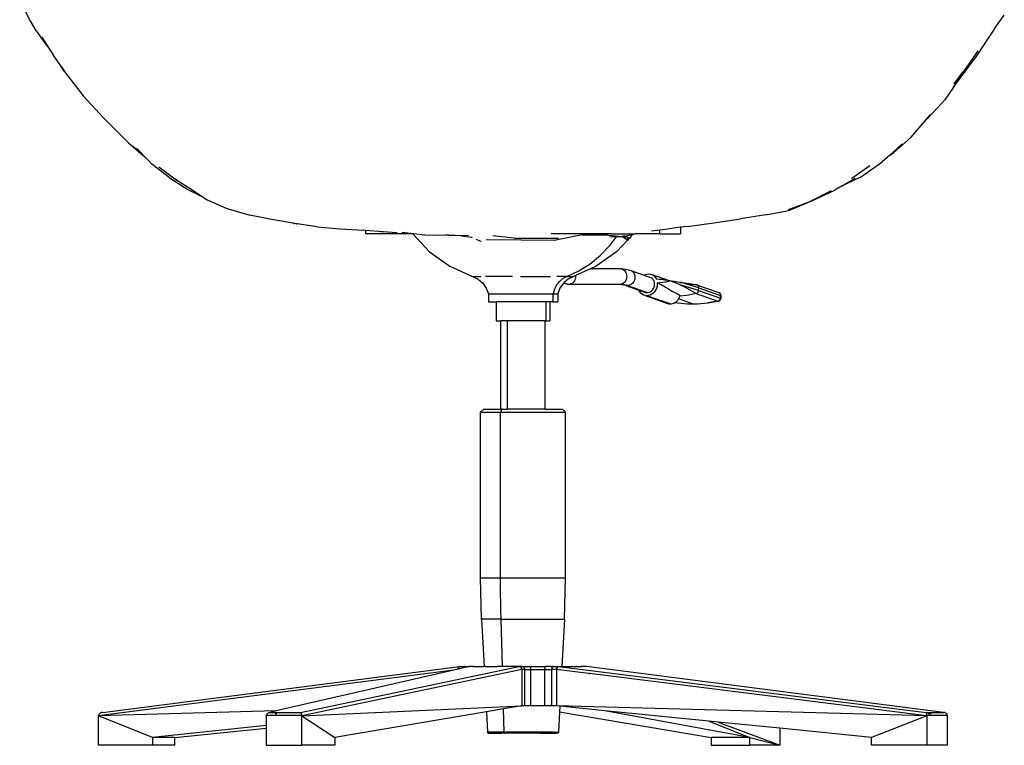
# Model space of a CAD drawing. Units: millimetres. Extents: x 3409 to 3935, y 1251 to 1667.
# Drawn here: x 3488 to 3555, y 1332 to 1381 of the extents above; entities that cross this region are included whole.
import ezdxf

# ---------------------------------------------------------------- set-up
doc = ezdxf.new("R2010")
doc.units = ezdxf.units.MM

msp = doc.modelspace()

# ---------------------------------------------------------------- linework, layer by layer
for p, q in [((3488.983, 1380.91), (3488.286, 1382.215)), ((3489.423, 1380.128), (3488.983, 1380.91)), ((3554.413, 1380.333), (3555.045, 1381.223)), ((3489.423, 1380.128), (3489.886, 1379.495)), ((3554.413, 1380.333), (3552.974, 1378.201)), ((3489.783, 1379.74), (3490.271, 1378.981)), ((3489.886, 1379.495), (3490.271, 1378.981)), ((3490.271, 1378.981), (3490.551, 1378.546)), ((3552.72, 1378.015), (3553.27, 1378.8)), ((3491.11, 1377.732), (3490.551, 1378.546)), ((3552.095, 1377.138), (3552.72, 1378.015)), ((3552.72, 1378.015), (3552.232, 1377.363)), ((3552.4, 1377.408), (3552.974, 1378.201)), ((3491.259, 1377.489), (3491.11, 1377.732)), ((3491.11, 1377.732), (3491.335, 1377.404)), ((3491.335, 1377.404), (3491.259, 1377.489)), ((3491.335, 1377.404), (3491.375, 1377.346)), ((3491.375, 1377.346), (3492.6, 1375.748)), ((3551.59, 1376.348), (3552.4, 1377.408)), ((3551.641, 1376.575), (3552.232, 1377.363)), ((3551.831, 1376.711), (3551.59, 1376.348)), ((3551.59, 1376.348), (3551.018, 1375.488)), ((3492.6, 1375.748), (3493.979, 1374.255)), ((3551.018, 1375.488), (3550.512, 1374.933)), ((3550.512, 1374.933), (3549.54, 1373.909)), ((3493.979, 1374.255), (3495.395, 1372.831)), ((3548.721, 1372.963), (3549.54, 1373.909)), ((3549.54, 1373.909), (3550.041, 1374.487)), ((3495.395, 1372.831), (3495.669, 1372.571)), ((3495.669, 1372.571), (3496.649, 1371.707)), ((3548.721, 1372.963), (3547.546, 1371.919)), ((3495.944, 1372.367), (3496.649, 1371.707)), ((3497.038, 1371.343), (3496.208, 1372.204)), ((3548.12, 1372.492), (3547.284, 1371.739)), ((3547.284, 1371.739), (3547.546, 1371.919)), ((3496.649, 1371.707), (3497.038, 1371.343)), ((3497.239, 1371.134), (3497.038, 1371.343)), ((3546.58, 1371.138), (3546.773, 1371.279)), ((3547.284, 1371.739), (3546.773, 1371.279)), ((3498.411, 1370.212), (3497.239, 1371.134)), ((3497.731, 1370.936), (3498.795, 1370.132)), ((3544.705, 1370.179), (3545.93, 1371.028)), ((3545.287, 1370.251), (3546.58, 1371.138)), ((3498.411, 1370.212), (3499.697, 1369.415)), ((3498.795, 1370.132), (3499.063, 1369.971)), ((3498.796, 1370.145), (3499.063, 1369.971)), ((3499.063, 1369.971), (3499.835, 1369.469)), ((3545.287, 1370.251), (3544.061, 1369.649)), ((3544.061, 1369.649), (3545.103, 1370.181)), ((3544.061, 1369.649), (3544.928, 1370.168)), ((3544.705, 1370.179), (3544.655, 1370.146)), ((3499.697, 1369.415), (3500.763, 1368.861)), ((3499.835, 1369.469), (3500.763, 1368.861)), ((3543.309, 1369.327), (3541.925, 1368.617)), ((3541.991, 1368.63), (3543.561, 1369.351)), ((3544.061, 1369.649), (3543.561, 1369.351)), ((3500.763, 1368.861), (3500.995, 1368.709)), ((3500.995, 1368.709), (3502.288, 1368.15)), ((3540.423, 1368.042), (3541.925, 1368.617)), ((3540.446, 1367.987), (3541.991, 1368.63)), ((3502.288, 1368.15), (3502.413, 1368.106)), ((3502.413, 1368.106), (3503.901, 1367.672)), ((3538.855, 1367.681), (3540.446, 1367.987)), ((3505.349, 1367.365), (3503.901, 1367.672)), ((3506.82, 1367.116), (3505.349, 1367.365)), ((3535.343, 1367.144), (3537.162, 1367.418)), ((3537.756, 1367.515), (3537.153, 1367.425)), ((3537.756, 1367.515), (3537.162, 1367.418)), ((3538.855, 1367.681), (3537.756, 1367.515)), ((3506.88, 1367.107), (3506.82, 1367.116)), ((3506.88, 1367.107), (3506.946, 1367.096)), ((3507.024, 1367.087), (3506.946, 1367.096)), ((3507.024, 1367.087), (3507.055, 1367.081)), ((3507.105, 1367.075), (3507.055, 1367.081)), ((3508.459, 1366.873), (3507.105, 1367.075)), ((3508.315, 1366.902), (3507.105, 1367.075)), ((3508.459, 1366.873), (3510.008, 1366.749)), ((3510.008, 1366.749), (3511.577, 1366.642)), ((3511.73, 1366.629), (3511.577, 1366.642)), ((3511.73, 1366.629), (3511.73, 1366.4)), ((3512.931, 1366.53), (3511.73, 1366.629)), ((3512.768, 1366.569), (3513.234, 1366.536)), ((3531.682, 1366.659), (3531.117, 1366.592)), ((3532.045, 1366.702), (3531.682, 1366.659)), ((3531.682, 1366.4), (3531.682, 1366.659)), ((3533.095, 1366.847), (3532.045, 1366.702)), ((3533.1, 1366.848), (3533.095, 1366.847)), ((3533.562, 1366.903), (3533.1, 1366.848)), ((3533.503, 1366.903), (3533.1, 1366.848)), ((3533.1, 1366.848), (3533.1, 1366.4)), ((3533.562, 1366.903), (3535.343, 1367.144)), ((3514.935, 1366.4), (3511.73, 1366.4)), ((3512.939, 1366.529), (3512.931, 1366.53)), ((3513.234, 1366.536), (3513.877, 1366.491)), ((3514.389, 1366.471), (3514.226, 1366.489)), ((3515.016, 1366.4), (3514.389, 1366.471)), ((3514.935, 1366.4), (3516.081, 1365.174)), ((3514.935, 1366.4), (3515.016, 1366.4)), ((3515.759, 1366.316), (3515.016, 1366.4)), ((3515.759, 1366.316), (3517.158, 1366.335)), ((3517.158, 1366.335), (3517.347, 1366.323)), ((3517.347, 1366.323), (3517.391, 1366.322)), ((3518.25, 1366.273), (3517.391, 1366.322)), ((3517.391, 1366.322), (3518.727, 1366.297)), ((3518.25, 1366.273), (3518.887, 1366.165)), ((3518.49, 1366.26), (3518.25, 1366.273)), ((3518.887, 1366.165), (3518.959, 1366.153)), ((3519.555, 1365.893), (3519.249, 1366.013)), ((3519.555, 1365.893), (3519.585, 1365.899)), ((3519.939, 1366.016), (3519.99, 1366.015)), ((3519.99, 1366.015), (3524.643, 1365.971)), ((3521.802, 1366.099), (3520.368, 1366.272)), ((3521.802, 1366.099), (3524.813, 1366.106)), ((3528.393, 1366.4), (3524.312, 1366.4)), ((3526.425, 1366.345), (3524.643, 1365.971)), ((3526.466, 1366.354), (3526.425, 1366.345)), ((3526.425, 1366.345), (3527.441, 1366.344)), ((3528.132, 1366.38), (3526.466, 1366.354)), ((3527.441, 1366.344), (3527.993, 1366.344)), ((3527.993, 1366.344), (3529.129, 1366.226)), ((3528.393, 1366.4), (3528.132, 1366.38)), ((3528.748, 1366.196), (3528.288, 1366.182)), ((3528.326, 1365.637), (3528.748, 1366.196)), ((3528.393, 1366.4), (3530.006, 1366.4)), ((3529.159, 1366.208), (3528.748, 1366.196)), ((3529.515, 1365.993), (3528.75, 1365.174)), ((3529.235, 1366.234), (3529.129, 1366.226)), ((3529.129, 1366.226), (3529.179, 1366.221)), ((3529.129, 1366.226), (3529.159, 1366.208)), ((3529.159, 1366.208), (3529.352, 1366.091)), ((3529.327, 1366.241), (3529.179, 1366.221)), ((3529.179, 1366.221), (3529.235, 1366.234)), ((3529.179, 1366.221), (3529.197, 1366.209)), ((3529.276, 1366.211), (3529.197, 1366.209)), ((3529.197, 1366.209), (3529.349, 1366.107)), ((3529.327, 1366.241), (3529.235, 1366.234)), ((3529.329, 1366.225), (3529.276, 1366.211)), ((3529.327, 1366.241), (3530.006, 1366.4)), ((3529.329, 1366.225), (3529.327, 1366.241)), ((3529.35, 1366.23), (3529.327, 1366.241)), ((3529.349, 1366.107), (3529.329, 1366.225)), ((3529.352, 1366.091), (3529.349, 1366.107)), ((3529.857, 1366.36), (3529.35, 1366.23)), ((3529.625, 1366.111), (3529.35, 1366.23)), ((3529.362, 1366.032), (3529.352, 1366.091)), ((3529.424, 1366.048), (3529.362, 1366.032)), ((3529.434, 1366.051), (3529.424, 1366.048)), ((3529.424, 1366.048), (3529.517, 1365.995)), ((3529.612, 1366.097), (3529.434, 1366.051)), ((3529.434, 1366.051), (3529.517, 1365.995)), ((3529.612, 1366.097), (3529.517, 1365.995)), ((3529.517, 1365.995), (3529.573, 1365.958)), ((3529.624, 1366.1), (3529.612, 1366.097)), ((3529.699, 1366.079), (3529.624, 1366.1)), ((3529.857, 1366.36), (3529.625, 1366.111)), ((3529.699, 1366.079), (3529.625, 1366.111)), ((3530.006, 1366.4), (3529.857, 1366.36)), ((3531.682, 1366.4), (3530.006, 1366.4)), ((3531.682, 1366.4), (3533.1, 1366.4)), ((3527.677, 1364.958), (3528.326, 1365.637)), ((3516.081, 1365.174), (3517.454, 1364.199)), ((3526.963, 1364.372), (3527.677, 1364.958)), ((3528.75, 1365.174), (3527.377, 1364.199)), ((3517.454, 1364.199), (3518.996, 1363.511)), ((3525.38, 1363.511), (3526.194, 1363.887)), ((3527.034, 1364.046), (3525.977, 1363.575)), ((3526.194, 1363.887), (3526.963, 1364.372)), ((3527.377, 1364.199), (3527.034, 1364.046)), ((3527.034, 1364.046), (3528.982, 1364.046)), ((3528.91, 1364.039), (3528.982, 1364.046)), ((3528.982, 1364.046), (3529.055, 1364.039)), ((3529.055, 1364.039), (3529.104, 1364.042)), ((3529.055, 1364.039), (3529.125, 1364.02)), ((3529.104, 1364.042), (3529.225, 1364.029)), ((3529.125, 1364.02), (3529.193, 1363.988)), ((3529.193, 1363.988), (3529.255, 1363.944)), ((3529.225, 1364.029), (3529.346, 1364.008)), ((3529.255, 1363.944), (3529.31, 1363.889)), ((3529.31, 1363.889), (3529.357, 1363.825)), ((3529.346, 1364.008), (3529.642, 1363.935)), ((3529.642, 1363.935), (3529.658, 1363.934)), ((3529.658, 1363.934), (3529.727, 1363.914)), ((3529.727, 1363.914), (3529.791, 1363.883)), ((3529.727, 1363.914), (3530.628, 1363.597)), ((3518.996, 1363.511), (3519.364, 1363.331)), ((3518.996, 1363.511), (3519.544, 1363.511)), ((3519.364, 1363.331), (3519.68, 1363.062)), ((3521.703, 1363.511), (3519.871, 1363.511)), ((3522.236, 1363.511), (3524.28, 1363.511)), ((3525.38, 1363.511), (3524.706, 1363.511)), ((3525.119, 1363.374), (3524.886, 1363.179)), ((3525.38, 1363.511), (3525.119, 1363.374)), ((3525.466, 1363.331), (3525.203, 1363.107)), ((3525.38, 1363.511), (3525.834, 1363.511)), ((3525.834, 1363.511), (3525.466, 1363.331)), ((3525.974, 1363.573), (3525.834, 1363.511)), ((3525.912, 1363.232), (3525.893, 1363.196)), ((3525.931, 1363.268), (3525.922, 1363.252)), ((3525.959, 1363.346), (3525.931, 1363.268)), ((3525.963, 1363.364), (3525.959, 1363.346)), ((3525.976, 1363.427), (3525.967, 1363.386)), ((3525.977, 1363.575), (3525.974, 1363.573)), ((3525.981, 1363.511), (3525.974, 1363.573)), ((3525.981, 1363.511), (3525.976, 1363.427)), ((3525.977, 1363.575), (3525.981, 1363.511)), ((3529.357, 1363.825), (3529.395, 1363.754)), ((3529.395, 1363.268), (3529.357, 1363.196)), ((3529.395, 1363.754), (3529.423, 1363.676)), ((3529.423, 1363.346), (3529.395, 1363.268)), ((3529.423, 1363.676), (3529.44, 1363.595)), ((3529.44, 1363.427), (3529.423, 1363.346)), ((3529.44, 1363.595), (3529.446, 1363.511)), ((3529.446, 1363.511), (3529.44, 1363.427)), ((3529.791, 1363.883), (3529.85, 1363.84)), ((3529.85, 1363.84), (3529.9, 1363.786)), ((3529.9, 1363.786), (3529.942, 1363.723)), ((3529.966, 1363.251), (3529.931, 1363.174)), ((3529.942, 1363.723), (3529.974, 1363.653)), ((3529.99, 1363.331), (3529.966, 1363.251)), ((3529.974, 1363.653), (3529.995, 1363.576)), ((3530.003, 1363.413), (3529.99, 1363.331)), ((3529.995, 1363.576), (3530.005, 1363.496)), ((3530.005, 1363.496), (3530.003, 1363.413)), ((3530.628, 1363.597), (3530.67, 1363.622)), ((3530.628, 1363.597), (3531.055, 1363.446)), ((3530.67, 1363.622), (3530.8, 1363.667)), ((3530.8, 1363.667), (3530.933, 1363.683)), ((3530.933, 1363.683), (3531.063, 1363.667)), ((3531.12, 1363.414), (3531.055, 1363.446)), ((3531.063, 1363.667), (3531.185, 1363.622)), ((3531.178, 1363.371), (3531.12, 1363.414)), ((3531.229, 1363.317), (3531.178, 1363.371)), ((3531.185, 1363.622), (3531.294, 1363.549)), ((3532.34, 1363.219), (3531.185, 1363.622)), ((3531.27, 1363.255), (3531.229, 1363.317)), ((3531.302, 1363.184), (3531.27, 1363.255)), ((3531.294, 1363.549), (3531.385, 1363.45)), ((3531.385, 1363.45), (3531.455, 1363.331)), ((3531.644, 1363.315), (3531.455, 1363.331)), ((3531.833, 1363.295), (3531.644, 1363.315)), ((3532.021, 1363.27), (3531.833, 1363.295)), ((3532.208, 1363.24), (3532.021, 1363.27)), ((3532.217, 1363.239), (3532.208, 1363.24)), ((3532.217, 1363.239), (3532.219, 1363.238)), ((3532.34, 1363.219), (3532.219, 1363.238)), ((3519.68, 1363.062), (3519.917, 1362.723)), ((3519.917, 1362.723), (3520.064, 1362.334)), ((3524.547, 1362.648), (3524.454, 1362.334)), ((3524.693, 1362.934), (3524.547, 1362.648)), ((3524.886, 1363.179), (3524.693, 1362.934)), ((3524.913, 1362.723), (3524.766, 1362.334)), ((3525.15, 1363.062), (3524.913, 1362.723)), ((3525.156, 1363.067), (3525.15, 1363.062)), ((3525.203, 1363.107), (3525.156, 1363.067)), ((3525.156, 1363.067), (3525.193, 1363.048)), ((3525.193, 1363.048), (3525.419, 1362.988)), ((3525.203, 1363.107), (3525.228, 1363.085)), ((3525.228, 1363.085), (3525.322, 1363.025)), ((3525.322, 1363.025), (3525.419, 1362.988)), ((3525.425, 1362.988), (3525.419, 1362.988)), ((3525.446, 1362.983), (3525.425, 1362.988)), ((3525.518, 1362.976), (3525.446, 1362.983)), ((3525.518, 1362.976), (3525.591, 1362.983)), ((3528.947, 1362.976), (3525.518, 1362.976)), ((3525.635, 1362.995), (3525.591, 1362.983)), ((3525.591, 1362.983), (3525.638, 1362.994)), ((3525.661, 1363.002), (3525.646, 1362.998)), ((3525.728, 1363.034), (3525.661, 1363.002)), ((3525.742, 1363.044), (3525.728, 1363.034)), ((3525.79, 1363.078), (3525.759, 1363.056)), ((3525.846, 1363.133), (3525.79, 1363.078)), ((3525.893, 1363.196), (3525.846, 1363.133)), ((3528.947, 1362.976), (3528.91, 1362.983)), ((3528.982, 1362.976), (3528.947, 1362.976)), ((3529.393, 1362.898), (3528.947, 1362.976)), ((3528.998, 1362.977), (3528.982, 1362.976)), ((3529.055, 1362.983), (3528.998, 1362.977)), ((3529.085, 1362.972), (3528.998, 1362.977)), ((3529.125, 1363.002), (3529.055, 1362.983)), ((3529.155, 1362.965), (3529.055, 1362.983)), ((3529.155, 1362.965), (3529.085, 1362.972)), ((3529.193, 1363.034), (3529.125, 1363.002)), ((3529.323, 1362.936), (3529.155, 1362.965)), ((3529.255, 1363.078), (3529.193, 1363.034)), ((3529.31, 1363.133), (3529.255, 1363.078)), ((3529.357, 1363.196), (3529.31, 1363.133)), ((3529.392, 1362.919), (3529.323, 1362.936)), ((3529.566, 1362.893), (3529.323, 1362.936)), ((3529.493, 1362.887), (3529.392, 1362.919)), ((3529.421, 1362.893), (3529.393, 1362.898)), ((3529.393, 1362.898), (3530.269, 1362.589)), ((3529.421, 1362.893), (3529.493, 1362.887)), ((3529.566, 1362.893), (3529.493, 1362.887)), ((3530.822, 1362.418), (3529.493, 1362.887)), ((3529.639, 1362.912), (3529.566, 1362.893)), ((3529.709, 1362.944), (3529.639, 1362.912)), ((3529.774, 1362.987), (3529.709, 1362.944)), ((3529.834, 1363.041), (3529.774, 1362.987)), ((3529.887, 1363.104), (3529.834, 1363.041)), ((3529.931, 1363.174), (3529.887, 1363.104)), ((3530.271, 1362.584), (3530.269, 1362.589)), ((3530.326, 1362.477), (3530.271, 1362.584)), ((3530.271, 1362.584), (3530.681, 1362.444)), ((3531.103, 1362.519), (3531.163, 1362.572)), ((3531.163, 1362.572), (3531.216, 1362.635)), ((3531.216, 1362.635), (3531.26, 1362.706)), ((3531.26, 1362.706), (3531.294, 1362.782)), ((3531.294, 1362.782), (3531.318, 1362.862)), ((3531.323, 1363.108), (3531.302, 1363.184)), ((3531.318, 1362.862), (3531.331, 1362.945)), ((3531.333, 1363.027), (3531.323, 1363.108)), ((3531.402, 1362.584), (3531.328, 1362.477)), ((3531.331, 1362.945), (3531.333, 1363.027)), ((3531.459, 1362.703), (3531.402, 1362.584)), ((3531.498, 1362.829), (3531.459, 1362.703)), ((3531.518, 1362.958), (3531.498, 1362.829)), ((3531.517, 1363.088), (3531.693, 1363.104)), ((3531.783, 1362.94), (3531.517, 1363.088)), ((3531.517, 1363.088), (3531.518, 1362.958)), ((3531.693, 1363.104), (3531.868, 1363.124)), ((3532.046, 1362.792), (3531.783, 1362.94)), ((3531.868, 1363.124), (3532.043, 1363.147)), ((3532.043, 1363.147), (3532.219, 1363.175)), ((3532.305, 1362.643), (3532.046, 1362.792)), ((3532.219, 1363.175), (3532.394, 1363.206)), ((3532.305, 1362.643), (3532.559, 1362.495)), ((3532.359, 1363.213), (3532.34, 1363.219)), ((3532.394, 1363.206), (3532.359, 1363.213)), ((3532.475, 1363.192), (3532.394, 1363.206)), ((3532.475, 1363.192), (3532.53, 1363.183)), ((3532.576, 1363.151), (3532.53, 1363.183)), ((3533.052, 1363.106), (3532.53, 1363.183)), ((3532.576, 1363.151), (3532.587, 1363.15)), ((3532.589, 1363.147), (3532.576, 1363.151)), ((3532.593, 1363.149), (3532.589, 1363.147)), ((3532.599, 1363.146), (3532.593, 1363.149)), ((3532.599, 1363.146), (3532.605, 1363.145)), ((3532.605, 1363.145), (3532.607, 1363.148)), ((3532.609, 1363.141), (3532.605, 1363.145)), ((3532.615, 1363.141), (3532.609, 1363.141)), ((3532.612, 1363.14), (3532.609, 1363.141)), ((3532.617, 1363.144), (3532.612, 1363.14)), ((3532.612, 1363.14), (3532.618, 1363.14)), ((3532.621, 1363.139), (3532.617, 1363.144)), ((3532.625, 1363.14), (3532.618, 1363.14)), ((3532.621, 1363.139), (3532.625, 1363.14)), ((3532.625, 1363.14), (3533.129, 1362.912)), ((3533.195, 1363.096), (3533.052, 1363.106)), ((3533.052, 1363.106), (3533.145, 1363.092)), ((3534.148, 1362.352), (3533.129, 1362.912)), ((3534.317, 1362.559), (3533.129, 1362.912)), ((3534.333, 1362.739), (3533.145, 1363.092)), ((3533.145, 1363.092), (3533.977, 1362.974)), ((3533.195, 1363.096), (3533.533, 1363.06)), ((3533.533, 1363.06), (3533.868, 1363.01)), ((3533.868, 1363.01), (3534.2, 1362.946)), ((3534.2, 1362.946), (3533.977, 1362.974)), ((3534.2, 1362.946), (3534.218, 1362.939)), ((3534.224, 1362.939), (3534.218, 1362.939)), ((3534.247, 1362.927), (3534.224, 1362.939)), ((3534.268, 1362.913), (3534.247, 1362.927)), ((3534.247, 1362.927), (3535.699, 1362.418)), ((3534.286, 1362.894), (3534.268, 1362.913)), ((3534.302, 1362.873), (3534.286, 1362.894)), ((3534.315, 1362.85), (3534.302, 1362.873)), ((3534.313, 1362.53), (3534.317, 1362.559)), ((3534.325, 1362.824), (3534.315, 1362.85)), ((3534.317, 1362.559), (3534.333, 1362.739)), ((3534.317, 1362.559), (3535.792, 1362.039)), ((3534.331, 1362.796), (3534.325, 1362.824)), ((3534.334, 1362.768), (3534.331, 1362.796)), ((3534.333, 1362.739), (3534.334, 1362.768)), ((3534.333, 1362.739), (3535.808, 1362.218)), ((3520.064, 1362.334), (3520.064, 1361.799)), ((3520.064, 1362.334), (3524.454, 1362.334)), ((3524.454, 1361.799), (3524.454, 1362.334)), ((3524.454, 1362.334), (3524.766, 1362.334)), ((3524.766, 1362.334), (3524.766, 1361.799)), ((3530.398, 1362.384), (3530.326, 1362.477)), ((3530.484, 1362.308), (3530.398, 1362.384)), ((3530.583, 1362.253), (3530.484, 1362.308)), ((3530.69, 1362.219), (3530.583, 1362.253)), ((3530.681, 1362.444), (3530.75, 1362.425)), ((3530.803, 1362.207), (3530.69, 1362.219)), ((3530.69, 1362.219), (3532.218, 1361.675)), ((3530.75, 1362.425), (3530.822, 1362.418)), ((3530.918, 1362.219), (3530.803, 1362.207)), ((3532.384, 1361.65), (3530.803, 1362.207)), ((3530.822, 1362.418), (3530.895, 1362.425)), ((3530.895, 1362.425), (3530.967, 1362.444)), ((3531.031, 1362.253), (3530.918, 1362.219)), ((3530.967, 1362.444), (3531.037, 1362.475)), ((3531.14, 1362.308), (3531.031, 1362.253)), ((3531.037, 1362.475), (3531.103, 1362.519)), ((3531.24, 1362.384), (3531.14, 1362.308)), ((3531.328, 1362.477), (3531.24, 1362.384)), ((3532.811, 1362.346), (3532.559, 1362.495)), ((3533.058, 1362.197), (3532.811, 1362.346)), ((3532.861, 1361.866), (3532.924, 1361.938)), ((3532.924, 1361.938), (3532.956, 1361.987)), ((3532.956, 1361.987), (3532.978, 1362.019)), ((3533.905, 1361.652), (3532.956, 1361.987)), ((3532.978, 1362.019), (3533.023, 1362.105)), ((3533.023, 1362.105), (3533.058, 1362.197)), ((3533.058, 1362.197), (3533.276, 1362.216)), ((3533.276, 1362.216), (3533.494, 1362.241)), ((3533.494, 1362.241), (3533.712, 1362.272)), ((3533.93, 1362.309), (3533.712, 1362.272)), ((3534.148, 1362.352), (3533.93, 1362.309)), ((3534.148, 1362.352), (3534.173, 1362.359)), ((3534.148, 1362.352), (3535.623, 1361.831)), ((3534.173, 1362.359), (3534.198, 1362.37)), ((3534.198, 1362.37), (3534.221, 1362.385)), ((3534.221, 1362.385), (3534.243, 1362.403)), ((3534.243, 1362.403), (3534.263, 1362.424)), ((3534.263, 1362.424), (3534.28, 1362.448)), ((3534.28, 1362.448), (3534.294, 1362.474)), ((3534.294, 1362.474), (3534.305, 1362.501)), ((3534.305, 1362.501), (3534.313, 1362.53)), ((3535.722, 1362.407), (3535.699, 1362.418)), ((3535.718, 1361.883), (3535.738, 1361.904)), ((3535.74, 1362.397), (3535.722, 1362.407)), ((3535.764, 1361.896), (3535.731, 1361.864)), ((3535.738, 1361.904), (3535.755, 1361.928)), ((3535.743, 1362.392), (3535.74, 1362.397)), ((3535.762, 1362.379), (3535.743, 1362.392)), ((3535.755, 1361.928), (3535.769, 1361.954)), ((3535.761, 1362.374), (3535.762, 1362.379)), ((3535.777, 1362.353), (3535.761, 1362.374)), ((3535.792, 1362.349), (3535.761, 1362.374)), ((3535.764, 1361.896), (3535.782, 1361.915)), ((3535.769, 1361.954), (3535.78, 1361.981)), ((3535.79, 1362.329), (3535.777, 1362.353)), ((3535.78, 1361.981), (3535.787, 1362.006)), ((3535.782, 1361.915), (3535.796, 1361.941)), ((3535.787, 1362.006), (3535.788, 1362.01)), ((3535.799, 1362.008), (3535.787, 1362.006)), ((3535.788, 1362.01), (3535.792, 1362.039)), ((3535.8, 1362.304), (3535.79, 1362.329)), ((3535.807, 1362.325), (3535.792, 1362.349)), ((3535.792, 1362.039), (3535.808, 1362.218)), ((3535.792, 1362.039), (3535.807, 1362.033)), ((3535.809, 1361.97), (3535.796, 1361.941)), ((3535.806, 1362.276), (3535.8, 1362.304)), ((3535.813, 1362.012), (3535.805, 1362.01)), ((3535.809, 1362.272), (3535.806, 1362.276)), ((3535.821, 1362.294), (3535.807, 1362.325)), ((3535.807, 1362.033), (3535.816, 1362.027)), ((3535.808, 1362.218), (3535.809, 1362.248)), ((3535.808, 1362.218), (3535.822, 1362.213)), ((3535.837, 1362.218), (3535.808, 1362.218)), ((3535.809, 1362.25), (3535.809, 1362.272)), ((3535.809, 1362.248), (3535.809, 1362.25)), ((3535.809, 1361.97), (3535.816, 1361.993)), ((3535.819, 1362.017), (3535.813, 1362.012)), ((3535.816, 1362.027), (3535.82, 1362.022)), ((3535.816, 1361.993), (3535.819, 1362.017)), ((3535.82, 1362.022), (3535.819, 1362.017)), ((3535.836, 1362.202), (3535.82, 1362.022)), ((3535.828, 1362.192), (3535.82, 1362.189)), ((3535.83, 1362.272), (3535.821, 1362.294)), ((3535.822, 1362.213), (3535.832, 1362.207)), ((3535.831, 1362.194), (3535.828, 1362.192)), ((3535.835, 1362.246), (3535.83, 1362.272)), ((3535.832, 1362.207), (3535.836, 1362.202)), ((3535.837, 1362.218), (3535.835, 1362.246)), ((3535.836, 1362.202), (3535.837, 1362.218)), ((3520.064, 1361.799), (3520.599, 1361.799)), ((3520.599, 1361.799), (3520.599, 1360.515)), ((3523.99, 1361.799), (3520.599, 1361.799)), ((3523.99, 1360.515), (3523.99, 1361.799)), ((3524.232, 1361.799), (3523.99, 1361.799)), ((3524.232, 1361.799), (3524.232, 1360.515)), ((3524.454, 1361.799), (3524.232, 1361.799)), ((3524.454, 1361.799), (3524.766, 1361.799)), ((3532.218, 1361.675), (3532.3, 1361.656)), ((3532.3, 1361.656), (3532.384, 1361.65)), ((3532.384, 1361.65), (3532.469, 1361.656)), ((3532.469, 1361.656), (3532.554, 1361.675)), ((3532.554, 1361.675), (3532.637, 1361.706)), ((3532.637, 1361.706), (3532.717, 1361.749)), ((3532.717, 1361.749), (3532.792, 1361.802)), ((3532.717, 1361.749), (3532.886, 1361.717)), ((3532.792, 1361.802), (3532.861, 1361.866)), ((3532.886, 1361.717), (3533.563, 1361.659)), ((3533.563, 1361.659), (3533.905, 1361.652)), ((3533.933, 1361.65), (3533.905, 1361.652)), ((3533.933, 1361.65), (3534.248, 1361.659)), ((3534.248, 1361.659), (3534.936, 1361.717)), ((3534.936, 1361.717), (3535.623, 1361.831)), ((3535.639, 1361.828), (3534.936, 1361.717)), ((3535.623, 1361.831), (3535.648, 1361.839)), ((3535.623, 1361.831), (3535.639, 1361.828)), ((3535.639, 1361.828), (3535.655, 1361.83)), ((3535.648, 1361.839), (3535.673, 1361.85)), ((3535.655, 1361.83), (3535.665, 1361.835)), ((3535.664, 1361.833), (3535.655, 1361.83)), ((3535.664, 1361.833), (3535.69, 1361.844)), ((3535.673, 1361.85), (3535.683, 1361.851)), ((3535.683, 1361.851), (3535.689, 1361.86)), ((3535.689, 1361.86), (3535.696, 1361.865)), ((3535.731, 1361.864), (3535.69, 1361.844)), ((3535.696, 1361.865), (3535.718, 1361.883)), ((3520.599, 1360.515), (3520.917, 1360.515)), ((3520.917, 1354.523), (3520.917, 1360.515)), ((3521.34, 1360.515), (3520.917, 1360.515)), ((3521.34, 1360.515), (3521.34, 1354.523)), ((3523.913, 1360.515), (3521.34, 1360.515)), ((3523.913, 1354.523), (3523.913, 1360.515)), ((3523.913, 1360.515), (3523.99, 1360.515)), ((3523.99, 1360.515), (3524.232, 1360.515)), ((3519.534, 1354.309), (3519.747, 1354.523)), ((3519.534, 1343.092), (3519.534, 1354.309)), ((3519.534, 1354.309), (3520.891, 1354.309)), ((3519.747, 1354.523), (3520.917, 1354.523)), ((3520.891, 1354.309), (3521.003, 1354.523)), ((3520.891, 1343.092), (3520.891, 1354.309)), ((3520.891, 1354.309), (3525.297, 1354.309)), ((3521.003, 1354.523), (3520.917, 1354.523)), ((3521.003, 1354.523), (3521.34, 1354.523)), ((3523.913, 1354.523), (3521.34, 1354.523)), ((3523.913, 1354.523), (3525.083, 1354.523)), ((3525.297, 1354.309), (3525.083, 1354.523)), ((3525.297, 1343.092), (3525.297, 1354.309)), ((3519.608, 1340.275), (3519.534, 1343.092)), ((3519.534, 1343.092), (3520.891, 1343.092)), ((3520.892, 1342.529), (3520.891, 1343.092)), ((3520.891, 1343.092), (3525.297, 1343.092)), ((3520.897, 1341.965), (3520.892, 1342.529)), ((3525.223, 1340.275), (3525.297, 1343.092)), ((3520.905, 1341.402), (3520.897, 1341.965)), ((3520.916, 1340.838), (3520.905, 1341.402)), ((3520.93, 1340.275), (3520.916, 1340.838)), ((3519.608, 1340.275), (3519.776, 1337.08)), ((3520.93, 1340.275), (3519.608, 1340.275)), ((3521.019, 1337.08), (3520.93, 1340.275)), ((3520.93, 1340.275), (3525.223, 1340.275)), ((3525.223, 1340.275), (3525.055, 1337.08)), ((3517.716, 1336.828), (3493.639, 1333.727)), ((3493.905, 1333.965), (3518.097, 1337.078)), ((3517.716, 1336.828), (3505.683, 1334.063)), ((3507.321, 1333.965), (3522.135, 1337.08)), ((3522.33, 1336.868), (3507.407, 1333.727)), ((3518.022, 1336.901), (3517.716, 1336.828)), ((3518.022, 1336.901), (3518.023, 1336.933)), ((3518.026, 1336.901), (3518.022, 1336.901)), ((3518.023, 1336.933), (3518.027, 1336.964)), ((3518.362, 1336.977), (3518.026, 1336.901)), ((3518.03, 1336.934), (3518.026, 1336.901)), ((3518.027, 1336.964), (3518.033, 1336.993)), ((3518.037, 1336.965), (3518.03, 1336.934)), ((3518.033, 1336.993), (3518.041, 1337.018)), ((3518.046, 1336.994), (3518.037, 1336.965)), ((3518.041, 1337.018), (3518.053, 1337.04)), ((3518.057, 1337.019), (3518.046, 1336.994)), ((3518.053, 1337.04), (3518.066, 1337.057)), ((3518.071, 1337.041), (3518.057, 1337.019)), ((3518.066, 1337.057), (3518.081, 1337.07)), ((3518.086, 1337.059), (3518.071, 1337.041)), ((3518.081, 1337.07), (3518.097, 1337.078)), ((3518.102, 1337.071), (3518.086, 1337.059)), ((3518.097, 1337.078), (3518.114, 1337.08)), ((3518.114, 1337.08), (3518.102, 1337.071)), ((3518.114, 1337.08), (3518.117, 1337.08)), ((3518.119, 1337.079), (3518.114, 1337.08)), ((3518.117, 1337.08), (3518.123, 1337.081)), ((3518.117, 1337.08), (3518.119, 1337.079)), ((3518.125, 1337.079), (3518.119, 1337.079)), ((3518.123, 1337.081), (3518.128, 1337.082)), ((3518.125, 1337.079), (3518.128, 1337.082)), ((3518.128, 1337.082), (3518.132, 1337.082)), ((3518.132, 1337.082), (3518.137, 1337.082)), ((3518.137, 1337.082), (3518.44, 1337.079)), ((3518.707, 1337.056), (3518.362, 1336.977)), ((3518.367, 1336.994), (3518.362, 1336.977)), ((3518.379, 1337.019), (3518.367, 1336.994)), ((3518.392, 1337.041), (3518.379, 1337.019)), ((3518.407, 1337.059), (3518.392, 1337.041)), ((3518.423, 1337.071), (3518.407, 1337.059)), ((3518.44, 1337.079), (3518.423, 1337.071)), ((3518.458, 1337.082), (3518.44, 1337.079)), ((3518.458, 1337.082), (3518.489, 1337.08)), ((3518.489, 1337.08), (3518.565, 1337.082)), ((3518.565, 1337.082), (3518.655, 1337.082)), ((3518.655, 1337.082), (3518.71, 1337.08)), ((3518.711, 1337.059), (3518.707, 1337.056)), ((3518.71, 1337.08), (3518.728, 1337.082)), ((3518.801, 1337.078), (3518.711, 1337.059)), ((3518.742, 1337.071), (3518.711, 1337.059)), ((3518.728, 1337.082), (3518.773, 1337.08)), ((3518.773, 1337.08), (3518.742, 1337.071)), ((3518.773, 1337.08), (3518.779, 1337.082)), ((3518.779, 1337.082), (3518.794, 1337.081)), ((3518.794, 1337.081), (3518.801, 1337.078)), ((3518.801, 1337.078), (3518.808, 1337.082)), ((3518.808, 1337.082), (3518.814, 1337.079)), ((3518.808, 1337.082), (3518.811, 1337.079)), ((3518.814, 1337.079), (3518.811, 1337.079)), ((3518.823, 1337.08), (3518.814, 1337.079)), ((3518.83, 1337.08), (3518.823, 1337.08)), ((3518.83, 1337.08), (3518.838, 1337.082)), ((3518.833, 1337.081), (3518.83, 1337.08)), ((3518.838, 1337.082), (3518.833, 1337.081)), ((3518.841, 1337.082), (3518.838, 1337.082)), ((3518.844, 1337.082), (3518.841, 1337.082)), ((3518.987, 1337.082), (3518.844, 1337.082)), ((3518.987, 1337.082), (3519.005, 1337.08)), ((3519.023, 1337.082), (3519.005, 1337.08)), ((3519.037, 1337.08), (3519.023, 1337.082)), ((3519.055, 1337.082), (3519.037, 1337.08)), ((3519.055, 1337.082), (3519.095, 1337.082)), ((3519.095, 1337.082), (3519.1, 1337.08)), ((3519.105, 1337.082), (3519.1, 1337.08)), ((3519.105, 1337.082), (3519.728, 1337.082)), ((3519.776, 1337.08), (3519.728, 1337.082)), ((3519.874, 1337.082), (3519.776, 1337.08)), ((3519.874, 1337.082), (3520.664, 1337.082)), ((3521.019, 1337.08), (3520.664, 1337.082)), ((3521.024, 1337.082), (3521.019, 1337.08)), ((3521.837, 1337.082), (3521.024, 1337.082)), ((3522.135, 1337.08), (3521.837, 1337.082)), ((3522.135, 1337.08), (3522.137, 1337.081)), ((3522.137, 1337.081), (3522.14, 1337.081)), ((3522.14, 1337.081), (3522.143, 1337.082)), ((3522.143, 1337.082), (3522.145, 1337.082)), ((3522.148, 1337.082), (3522.143, 1337.082)), ((3522.145, 1337.082), (3522.148, 1337.082)), ((3522.148, 1337.082), (3522.163, 1337.078)), ((3522.163, 1337.078), (3522.176, 1337.079)), ((3522.192, 1337.07), (3522.163, 1337.078)), ((3522.27, 1337.082), (3522.176, 1337.079)), ((3522.176, 1337.079), (3522.204, 1337.071)), ((3522.219, 1337.057), (3522.192, 1337.07)), ((3522.204, 1337.071), (3522.231, 1337.059)), ((3522.244, 1337.04), (3522.219, 1337.057)), ((3522.231, 1337.059), (3522.255, 1337.041)), ((3522.267, 1337.018), (3522.244, 1337.04)), ((3522.255, 1337.041), (3522.277, 1337.019)), ((3522.287, 1336.993), (3522.267, 1337.018)), ((3522.346, 1337.082), (3522.27, 1337.082)), ((3522.277, 1337.019), (3522.295, 1336.994)), ((3522.304, 1336.964), (3522.287, 1336.993)), ((3522.295, 1336.994), (3522.31, 1336.965)), ((3522.317, 1336.933), (3522.304, 1336.964)), ((3522.31, 1336.965), (3522.321, 1336.934)), ((3522.326, 1336.901), (3522.317, 1336.933)), ((3522.321, 1336.934), (3522.326, 1336.901)), ((3522.328, 1336.885), (3522.326, 1336.901)), ((3522.33, 1336.868), (3522.326, 1334.407)), ((3522.329, 1336.88), (3522.328, 1336.885)), ((3522.329, 1336.876), (3522.329, 1336.88)), ((3522.33, 1336.872), (3522.329, 1336.876)), ((3522.33, 1336.868), (3522.33, 1336.872)), ((3522.528, 1336.868), (3522.33, 1336.868)), ((3522.346, 1337.082), (3522.374, 1337.079)), ((3522.374, 1337.079), (3522.425, 1337.082)), ((3522.374, 1337.079), (3522.402, 1337.071)), ((3522.402, 1337.071), (3522.428, 1337.059)), ((3522.425, 1337.082), (3522.886, 1337.082)), ((3522.428, 1337.059), (3522.453, 1337.041)), ((3522.453, 1337.041), (3522.475, 1337.019)), ((3522.475, 1337.019), (3522.493, 1336.994)), ((3522.493, 1336.994), (3522.508, 1336.965)), ((3522.508, 1336.965), (3522.519, 1336.934)), ((3522.519, 1336.934), (3522.526, 1336.901)), ((3522.526, 1336.901), (3522.528, 1336.868)), ((3522.528, 1334.407), (3522.528, 1336.868)), ((3522.528, 1336.868), (3522.914, 1336.868)), ((3522.886, 1337.082), (3522.891, 1337.079)), ((3522.891, 1337.079), (3523.076, 1337.082)), ((3522.891, 1337.079), (3522.895, 1337.071)), ((3522.895, 1337.071), (3522.899, 1337.059)), ((3522.899, 1337.059), (3522.903, 1337.041)), ((3522.903, 1337.041), (3522.906, 1337.019)), ((3522.906, 1337.019), (3522.909, 1336.994)), ((3522.909, 1336.994), (3522.911, 1336.965)), ((3522.911, 1336.965), (3522.913, 1336.934)), ((3522.913, 1336.934), (3522.914, 1336.901)), ((3522.914, 1336.901), (3522.914, 1336.868)), ((3522.914, 1336.868), (3522.914, 1334.407)), ((3522.914, 1336.868), (3523.893, 1336.868)), ((3523.076, 1337.082), (3523.811, 1337.082)), ((3523.811, 1337.082), (3523.823, 1337.079)), ((3523.823, 1337.079), (3523.93, 1337.082)), ((3523.823, 1337.079), (3523.836, 1337.071)), ((3523.836, 1337.071), (3523.848, 1337.059)), ((3523.848, 1337.059), (3523.859, 1337.041)), ((3523.859, 1337.041), (3523.869, 1337.019)), ((3523.869, 1337.019), (3523.877, 1336.994)), ((3523.877, 1336.994), (3523.884, 1336.965)), ((3523.884, 1336.965), (3523.889, 1336.934)), ((3523.889, 1336.934), (3523.892, 1336.901)), ((3523.892, 1336.901), (3523.893, 1336.868)), ((3523.893, 1334.407), (3523.893, 1336.868)), ((3523.893, 1336.868), (3524.352, 1336.868)), ((3524.332, 1337.082), (3523.93, 1337.082)), ((3524.332, 1337.082), (3524.438, 1337.079)), ((3524.353, 1336.901), (3524.352, 1336.868)), ((3524.684, 1336.868), (3524.352, 1336.868)), ((3524.352, 1336.868), (3524.352, 1334.407)), ((3524.357, 1336.934), (3524.353, 1336.901)), ((3524.363, 1336.965), (3524.357, 1336.934)), ((3524.372, 1336.994), (3524.363, 1336.965)), ((3524.382, 1337.019), (3524.372, 1336.994)), ((3524.394, 1337.041), (3524.382, 1337.019)), ((3524.408, 1337.059), (3524.394, 1337.041)), ((3524.422, 1337.071), (3524.408, 1337.059)), ((3524.438, 1337.079), (3524.422, 1337.071)), ((3524.454, 1337.082), (3524.438, 1337.079)), ((3524.454, 1337.082), (3524.577, 1337.082)), ((3524.577, 1337.082), (3524.77, 1337.079)), ((3524.689, 1336.901), (3524.684, 1336.868)), ((3524.685, 1336.901), (3524.684, 1336.868)), ((3524.684, 1336.868), (3524.69, 1334.407)), ((3526.855, 1336.599), (3524.684, 1336.868)), ((3524.689, 1336.934), (3524.685, 1336.901)), ((3524.695, 1336.965), (3524.689, 1336.934)), ((3524.696, 1336.933), (3524.689, 1336.901)), ((3524.704, 1336.994), (3524.695, 1336.965)), ((3524.706, 1336.964), (3524.696, 1336.933)), ((3524.714, 1337.019), (3524.704, 1336.994)), ((3524.717, 1336.993), (3524.706, 1336.964)), ((3524.726, 1337.041), (3524.714, 1337.019)), ((3524.73, 1337.018), (3524.717, 1336.993)), ((3524.74, 1337.059), (3524.726, 1337.041)), ((3524.744, 1337.04), (3524.73, 1337.018)), ((3524.754, 1337.071), (3524.74, 1337.059)), ((3524.76, 1337.057), (3524.744, 1337.04)), ((3524.77, 1337.079), (3524.754, 1337.071)), ((3524.776, 1337.07), (3524.76, 1337.057)), ((3524.786, 1337.082), (3524.77, 1337.079)), ((3524.792, 1337.078), (3524.776, 1337.07)), ((3524.786, 1337.082), (3524.79, 1337.082)), ((3524.79, 1337.082), (3524.795, 1337.082)), ((3524.79, 1337.082), (3524.792, 1337.078)), ((3524.795, 1337.082), (3524.792, 1337.078)), ((3524.795, 1337.082), (3524.799, 1337.081)), ((3524.799, 1337.081), (3524.804, 1337.081)), ((3524.804, 1337.081), (3524.808, 1337.08)), ((3524.808, 1337.08), (3524.824, 1337.082)), ((3524.824, 1337.082), (3525.012, 1337.082)), ((3524.824, 1337.082), (3549.742, 1333.965)), ((3525.012, 1337.082), (3525.055, 1337.08)), ((3525.102, 1337.082), (3525.055, 1337.08)), ((3525.102, 1337.082), (3525.718, 1337.082)), ((3525.718, 1337.082), (3525.725, 1337.082)), ((3525.718, 1337.082), (3525.722, 1337.081)), ((3525.722, 1337.081), (3525.725, 1337.082)), ((3525.725, 1337.082), (3525.73, 1337.08)), ((3525.735, 1337.082), (3525.73, 1337.08)), ((3525.775, 1337.082), (3525.735, 1337.082)), ((3525.775, 1337.082), (3525.794, 1337.08)), ((3525.794, 1337.08), (3525.807, 1337.082)), ((3525.807, 1337.082), (3525.825, 1337.08)), ((3525.844, 1337.082), (3525.825, 1337.08)), ((3525.844, 1337.082), (3525.987, 1337.082)), ((3525.987, 1337.082), (3525.989, 1337.082)), ((3525.989, 1337.082), (3525.993, 1337.082)), ((3525.993, 1337.082), (3525.997, 1337.081)), ((3525.997, 1337.081), (3526, 1337.08)), ((3526.005, 1337.08), (3525.997, 1337.081)), ((3526.005, 1337.08), (3526, 1337.08)), ((3526.022, 1337.082), (3526.005, 1337.08)), ((3526.022, 1337.082), (3526.043, 1337.08)), ((3526.051, 1337.082), (3526.043, 1337.08)), ((3526.051, 1337.082), (3526.372, 1337.082)), ((3526.372, 1337.082), (3526.383, 1337.08)), ((3526.694, 1337.082), (3526.383, 1337.08)), ((3526.698, 1337.082), (3526.694, 1337.082)), ((3526.703, 1337.082), (3526.698, 1337.082)), ((3526.707, 1337.081), (3526.703, 1337.082)), ((3526.712, 1337.081), (3526.707, 1337.081)), ((3550.925, 1333.965), (3526.712, 1337.081)), ((3526.855, 1336.599), (3526.864, 1336.595)), ((3526.909, 1336.592), (3526.864, 1336.595)), ((3526.909, 1336.592), (3526.918, 1336.589)), ((3549.8, 1333.727), (3526.918, 1336.589)), ((3505.683, 1334.063), (3493.639, 1333.727)), ((3493.692, 1333.869), (3493.67, 1333.841)), ((3493.72, 1333.894), (3493.692, 1333.869)), ((3493.753, 1333.917), (3493.72, 1333.894)), ((3493.789, 1333.936), (3493.753, 1333.917)), ((3493.828, 1333.95), (3493.789, 1333.936)), ((3493.867, 1333.96), (3493.828, 1333.95)), ((3493.905, 1333.965), (3493.867, 1333.96)), ((3505.034, 1333.841), (3505.057, 1333.869)), ((3505.057, 1333.869), (3505.086, 1333.894)), ((3505.086, 1333.894), (3505.119, 1333.917)), ((3505.119, 1333.917), (3505.156, 1333.936)), ((3505.156, 1333.936), (3505.194, 1333.95)), ((3505.194, 1333.95), (3505.233, 1333.96)), ((3505.233, 1333.96), (3505.272, 1333.965)), ((3505.683, 1334.063), (3505.272, 1333.965)), ((3505.272, 1333.965), (3507.321, 1333.965)), ((3505.614, 1333.869), (3505.726, 1333.894)), ((3505.904, 1333.936), (3506.009, 1333.96)), ((3507.321, 1333.965), (3507.331, 1333.96)), ((3507.331, 1333.96), (3507.342, 1333.95)), ((3507.342, 1333.95), (3507.353, 1333.936)), ((3507.353, 1333.936), (3507.363, 1333.917)), ((3507.363, 1333.917), (3507.373, 1333.894)), ((3507.373, 1333.894), (3507.383, 1333.869)), ((3507.383, 1333.869), (3507.391, 1333.841)), ((3507.407, 1333.727), (3522.326, 1334.407)), ((3519.938, 1334.004), (3509.653, 1332.267)), ((3521.099, 1334.2), (3519.938, 1334.004)), ((3519.938, 1334.004), (3520.01, 1332.632)), ((3522.326, 1334.407), (3521.099, 1334.2)), ((3521.142, 1332.632), (3521.099, 1334.2)), ((3522.528, 1334.407), (3522.326, 1334.407)), ((3522.914, 1334.407), (3522.528, 1334.407)), ((3523.893, 1334.407), (3522.914, 1334.407)), ((3524.352, 1334.407), (3523.893, 1334.407)), ((3524.69, 1334.407), (3524.352, 1334.407)), ((3549.8, 1333.727), (3524.69, 1334.407)), ((3524.913, 1334.385), (3524.69, 1334.407)), ((3524.89, 1334.004), (3524.818, 1332.632)), ((3524.913, 1334.385), (3524.89, 1334.004)), ((3524.89, 1334.004), (3535.177, 1332.267)), ((3527.957, 1334.079), (3524.913, 1334.385)), ((3537.798, 1332.267), (3527.957, 1334.079)), ((3535.005, 1333.373), (3527.957, 1334.079)), ((3549.742, 1333.965), (3550.925, 1333.965)), ((3549.752, 1333.96), (3549.742, 1333.965)), ((3549.763, 1333.95), (3549.752, 1333.96)), ((3549.773, 1333.936), (3549.763, 1333.95)), ((3549.781, 1333.917), (3549.773, 1333.936)), ((3549.789, 1333.894), (3549.781, 1333.917)), ((3549.795, 1333.869), (3549.789, 1333.894)), ((3549.799, 1333.841), (3549.795, 1333.869)), ((3549.892, 1333.894), (3550.092, 1333.869)), ((3550.964, 1333.96), (3550.925, 1333.965)), ((3551.003, 1333.95), (3550.964, 1333.96)), ((3551.041, 1333.936), (3551.003, 1333.95)), ((3551.077, 1333.917), (3551.041, 1333.936)), ((3551.11, 1333.894), (3551.077, 1333.917)), ((3551.138, 1333.869), (3551.11, 1333.894)), ((3551.16, 1333.841), (3551.138, 1333.869)), ((3493.639, 1333.748), (3493.64, 1333.753)), ((3493.639, 1333.742), (3493.639, 1333.748)), ((3493.639, 1333.737), (3493.639, 1333.742)), ((3493.639, 1333.732), (3493.639, 1333.737)), ((3493.639, 1333.727), (3493.639, 1333.732)), ((3493.639, 1331.732), (3493.639, 1333.727)), ((3497.284, 1332.267), (3493.639, 1333.727)), ((3493.644, 1333.782), (3493.64, 1333.753)), ((3493.65, 1333.796), (3493.644, 1333.782)), ((3493.654, 1333.811), (3493.65, 1333.796)), ((3493.67, 1333.841), (3493.654, 1333.811)), ((3504.999, 1333.748), (3504.998, 1333.742)), ((3504.998, 1333.742), (3504.998, 1333.737)), ((3504.998, 1333.737), (3504.998, 1333.732)), ((3504.998, 1333.732), (3504.998, 1333.727)), ((3504.998, 1333.727), (3504.998, 1333.063)), ((3504.999, 1333.753), (3505.005, 1333.782)), ((3507.406, 1333.753), (3504.999, 1333.753)), ((3504.999, 1333.753), (3504.999, 1333.748)), ((3505.005, 1333.782), (3505.016, 1333.811)), ((3505.016, 1333.811), (3505.034, 1333.841)), ((3507.391, 1333.841), (3507.397, 1333.811)), ((3507.4, 1333.796), (3507.397, 1333.811)), ((3507.4, 1333.796), (3507.402, 1333.782)), ((3507.402, 1333.782), (3507.406, 1333.753)), ((3507.406, 1333.748), (3507.406, 1333.753)), ((3507.407, 1333.742), (3507.406, 1333.748)), ((3507.407, 1333.737), (3507.407, 1333.742)), ((3507.407, 1333.732), (3507.407, 1333.737)), ((3507.407, 1333.727), (3507.407, 1333.732)), ((3507.407, 1331.732), (3507.407, 1333.727)), ((3507.407, 1333.727), (3509.653, 1332.267)), ((3535.005, 1333.373), (3537.798, 1332.267)), ((3535.638, 1333.309), (3535.005, 1333.373)), ((3535.638, 1333.309), (3539.832, 1331.732)), ((3539.832, 1332.889), (3535.638, 1333.309)), ((3549.8, 1333.727), (3546.033, 1332.267)), ((3549.802, 1333.811), (3549.799, 1333.841)), ((3549.801, 1333.732), (3549.8, 1333.727)), ((3549.8, 1333.727), (3549.8, 1331.732)), ((3549.801, 1333.753), (3549.802, 1333.782)), ((3551.191, 1333.753), (3549.801, 1333.753)), ((3549.801, 1333.753), (3549.801, 1333.748)), ((3549.801, 1333.748), (3549.801, 1333.742)), ((3549.801, 1333.742), (3549.801, 1333.737)), ((3549.801, 1333.737), (3549.801, 1333.732)), ((3549.802, 1333.782), (3549.802, 1333.811)), ((3551.176, 1333.811), (3551.16, 1333.841)), ((3551.18, 1333.796), (3551.176, 1333.811)), ((3551.18, 1333.796), (3551.186, 1333.782)), ((3551.191, 1333.753), (3551.186, 1333.782)), ((3551.191, 1333.748), (3551.191, 1333.753)), ((3551.191, 1333.742), (3551.191, 1333.748)), ((3551.191, 1333.737), (3551.191, 1333.742)), ((3551.191, 1333.732), (3551.191, 1333.737)), ((3551.191, 1333.727), (3551.191, 1333.732)), ((3551.191, 1331.732), (3551.191, 1333.727)), ((3504.998, 1333.063), (3497.284, 1332.267)), ((3498.797, 1332.267), (3504.998, 1332.889)), ((3504.998, 1333.063), (3504.998, 1332.889)), ((3504.998, 1332.889), (3504.998, 1331.732)), ((3520.008, 1332.611), (3520.01, 1332.632)), ((3520.008, 1332.611), (3520.017, 1332.591)), ((3520.226, 1332.632), (3520.01, 1332.632)), ((3520.017, 1332.591), (3520.031, 1332.574)), ((3520.031, 1332.574), (3520.049, 1332.561)), ((3520.049, 1332.561), (3520.069, 1332.553)), ((3520.069, 1332.553), (3520.095, 1332.551)), ((3520.156, 1332.551), (3520.095, 1332.551)), ((3520.159, 1332.554), (3520.156, 1332.551)), ((3520.159, 1332.554), (3520.18, 1332.562)), ((3520.196, 1332.551), (3520.159, 1332.554)), ((3520.18, 1332.562), (3520.196, 1332.574)), ((3520.196, 1332.551), (3520.946, 1332.551)), ((3520.209, 1332.591), (3520.211, 1332.594)), ((3520.211, 1332.594), (3520.218, 1332.611)), ((3520.223, 1332.624), (3520.226, 1332.632)), ((3521.142, 1332.632), (3520.226, 1332.632)), ((3521.174, 1332.555), (3520.946, 1332.551)), ((3521.143, 1332.619), (3521.142, 1332.632)), ((3521.142, 1332.632), (3521.257, 1332.632)), ((3521.145, 1332.607), (3521.143, 1332.619)), ((3521.148, 1332.595), (3521.145, 1332.607)), ((3521.152, 1332.584), (3521.148, 1332.595)), ((3521.156, 1332.574), (3521.152, 1332.584)), ((3521.162, 1332.566), (3521.156, 1332.574)), ((3521.168, 1332.559), (3521.162, 1332.566)), ((3521.174, 1332.555), (3521.168, 1332.559)), ((3521.181, 1332.552), (3521.174, 1332.555)), ((3521.187, 1332.551), (3521.181, 1332.552)), ((3521.187, 1332.551), (3521.212, 1332.551)), ((3521.219, 1332.552), (3521.212, 1332.551)), ((3521.226, 1332.555), (3521.219, 1332.552)), ((3521.233, 1332.56), (3521.226, 1332.555)), ((3521.226, 1332.555), (3521.236, 1332.551)), ((3521.239, 1332.567), (3521.233, 1332.56)), ((3523.594, 1332.551), (3521.236, 1332.551)), ((3521.243, 1332.574), (3521.239, 1332.567)), ((3521.253, 1332.598), (3521.249, 1332.586)), ((3521.255, 1332.607), (3521.253, 1332.598)), ((3521.257, 1332.632), (3521.257, 1332.623)), ((3523.573, 1332.632), (3521.257, 1332.632)), ((3523.573, 1332.623), (3523.573, 1332.632)), ((3524.464, 1332.632), (3523.573, 1332.632)), ((3523.574, 1332.615), (3523.573, 1332.623)), ((3523.578, 1332.598), (3523.575, 1332.61)), ((3523.58, 1332.591), (3523.578, 1332.598)), ((3523.591, 1332.567), (3523.587, 1332.574)), ((3523.597, 1332.56), (3523.591, 1332.567)), ((3523.594, 1332.551), (3523.604, 1332.555)), ((3523.604, 1332.555), (3523.597, 1332.56)), ((3523.611, 1332.552), (3523.604, 1332.555)), ((3523.618, 1332.551), (3523.611, 1332.552)), ((3523.618, 1332.551), (3523.643, 1332.551)), ((3523.65, 1332.552), (3523.643, 1332.551)), ((3523.656, 1332.555), (3523.65, 1332.552)), ((3523.663, 1332.559), (3523.656, 1332.555)), ((3523.656, 1332.555), (3523.885, 1332.551)), ((3523.669, 1332.566), (3523.663, 1332.559)), ((3523.674, 1332.574), (3523.669, 1332.566)), ((3523.682, 1332.595), (3523.681, 1332.591)), ((3523.685, 1332.607), (3523.682, 1332.595)), ((3523.686, 1332.611), (3523.685, 1332.607)), ((3523.885, 1332.551), (3524.634, 1332.551)), ((3524.464, 1332.632), (3524.606, 1332.628)), ((3524.606, 1332.628), (3524.604, 1332.632)), ((3524.606, 1332.628), (3524.638, 1332.632)), ((3524.619, 1332.594), (3524.612, 1332.611)), ((3524.621, 1332.591), (3524.619, 1332.594)), ((3524.671, 1332.554), (3524.634, 1332.551)), ((3524.65, 1332.562), (3524.635, 1332.574)), ((3524.638, 1332.632), (3524.818, 1332.632)), ((3524.671, 1332.554), (3524.65, 1332.562)), ((3524.671, 1332.554), (3524.674, 1332.551)), ((3524.735, 1332.551), (3524.674, 1332.551)), ((3524.762, 1332.553), (3524.735, 1332.551)), ((3524.782, 1332.561), (3524.762, 1332.553)), ((3524.799, 1332.574), (3524.782, 1332.561)), ((3524.813, 1332.591), (3524.799, 1332.574)), ((3524.822, 1332.611), (3524.813, 1332.591)), ((3524.822, 1332.611), (3524.818, 1332.632)), ((3539.832, 1332.889), (3539.832, 1331.732)), ((3546.033, 1332.267), (3539.832, 1332.889)), ((3498.797, 1332.267), (3497.284, 1332.267)), ((3497.284, 1332.267), (3497.284, 1331.732)), ((3498.797, 1331.732), (3498.797, 1332.267)), ((3509.653, 1332.267), (3509.653, 1331.732)), ((3537.798, 1332.267), (3535.177, 1332.267)), ((3535.177, 1332.267), (3535.177, 1331.732)), ((3537.798, 1331.732), (3537.798, 1332.267)), ((3537.798, 1332.267), (3539.832, 1331.732)), ((3546.033, 1331.732), (3546.033, 1332.267)), ((3497.284, 1331.732), (3493.639, 1331.732)), ((3498.797, 1331.732), (3497.284, 1331.732)), ((3504.998, 1331.732), (3507.407, 1331.732)), ((3509.653, 1331.732), (3507.407, 1331.732)), ((3535.177, 1331.732), (3537.798, 1331.732)), ((3539.832, 1331.732), (3537.798, 1331.732)), ((3549.8, 1331.732), (3546.033, 1331.732)), ((3551.191, 1331.732), (3549.8, 1331.732))]:
    msp.add_line(p, q)

doc.saveas('drawing.dxf')
